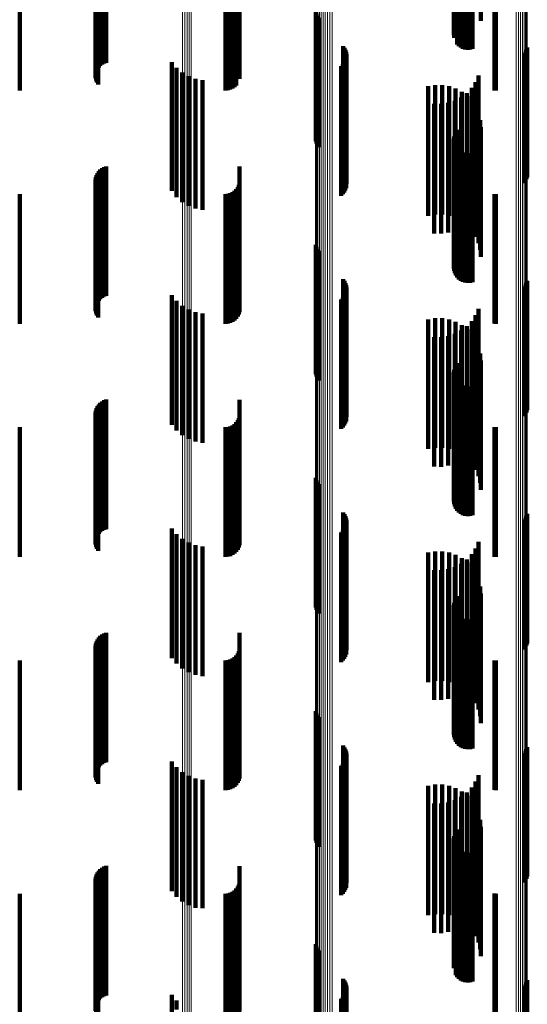
# Model space of a CAD drawing. Units: metres. Extents: x 0 to 11.3, y -0.7 to 0.7.
# Drawn here: x 0 to 0.1, y -0.6 to -0.5 of the extents above; entities that cross this region are included whole.
import ezdxf

# ---------------------------------------------------------------- set-up
doc = ezdxf.new("R2010")
doc.units = ezdxf.units.M
doc.linetypes.add('AUSGEZOGEN', pattern=[0])
doc.linetypes.add('VERDECKT2_S2', pattern=[0.009, 0.005, -0.004])
doc.layers.add('Standard', color=7, linetype='AUSGEZOGEN', lineweight=13)

msp = doc.modelspace()

# ---------------------------------------------------------------- linework, layer by layer
at = {"layer": 'Standard', "color": 253, "linetype": 'VERDECKT2_S2', "lineweight": 140, "transparency": 33554687}
for p, q in [((0.063397, -0.507716), (0.063397, -0.512606)), ((0.06237, -0.508075), (0.06237, -0.513075)), ((0.062396, -0.507984), (0.062396, -0.512984)), ((0.062438, -0.507899), (0.062438, -0.512899)), ((0.062494, -0.507822), (0.062494, -0.512822)), ((0.06236, -0.508169), (0.06236, -0.513169)), ((0.062366, -0.508263), (0.062366, -0.513263)), ((0.062388, -0.508355), (0.062388, -0.513203)), ((0.062427, -0.508442), (0.062427, -0.513126)), ((0.062479, -0.508521), (0.062479, -0.513056)), ((0.062544, -0.508589), (0.062544, -0.512995)), ((0.062621, -0.508645), (0.062621, -0.512945)), ((0.062706, -0.508687), (0.062706, -0.512908)), ((0.062796, -0.508714), (0.062796, -0.512884)), ((0.062891, -0.508724), (0.062891, -0.512875)), ((0.062985, -0.508719), (0.062985, -0.51288)), ((0.063077, -0.508696), (0.063077, -0.5129)), ((0.054086, -0.509491), (0.054086, -0.514233)), ((0.054054, -0.509942), (0.054054, -0.514816)), ((0.054078, -0.50985), (0.054078, -0.51485)), ((0.0456, -0.5103), (0.0456, -0.514486)), ((0.053542, -0.5103), (0.053542, -0.514486)), ((0.053637, -0.510292), (0.053637, -0.514494)), ((0.053728, -0.510267), (0.053728, -0.514516)), ((0.053814, -0.510227), (0.053814, -0.514553)), ((0.053892, -0.510173), (0.053892, -0.514603)), ((0.053959, -0.510106), (0.053959, -0.514665)), ((0.054014, -0.510028), (0.054014, -0.514736)), ((0.063922, -0.510297), (0.063922, -0.514489)), ((0.06398, -0.5103), (0.06398, -0.514486)), ((0.048531, -0.510712), (0.048531, -0.514822)), ((0.048549, -0.510635), (0.048549, -0.514907)), ((0.04858, -0.510561), (0.04858, -0.514989)), ((0.048623, -0.510493), (0.048623, -0.515065)), ((0.048527, -0.51079), (0.048527, -0.514734)), ((0.048538, -0.510868), (0.048538, -0.514648)), ((0.048562, -0.510944), (0.048562, -0.514564)), ((0.0486, -0.511015), (0.0486, -0.514485)), ((0.048649, -0.51108), (0.048649, -0.514413)), ((0.04871, -0.511137), (0.04871, -0.514349)), ((0.048779, -0.511184), (0.048779, -0.514297)), ((0.048857, -0.511221), (0.048857, -0.514256)), ((0.04894, -0.511246), (0.04894, -0.514228)), ((0.057023, -0.512253), (0.057023, -0.517253)), ((0.057049, -0.512339), (0.057049, -0.517339)), ((0.057089, -0.512419), (0.057089, -0.517419)), ((0.057142, -0.512492), (0.057142, -0.517492)), ((0.063397, -0.512606), (0.063397, -0.512606)), ((0.062544, -0.512995), (0.062544, -0.513589)), ((0.062621, -0.512945), (0.062621, -0.513645)), ((0.062706, -0.512908), (0.062706, -0.513687)), ((0.062796, -0.512884), (0.062796, -0.513714)), ((0.062891, -0.512875), (0.062891, -0.513724)), ((0.062985, -0.51288), (0.062985, -0.513719)), ((0.063077, -0.5129), (0.063077, -0.513696)), ((0.062388, -0.513203), (0.062388, -0.513203)), ((0.062427, -0.513126), (0.062427, -0.513126)), ((0.062479, -0.513056), (0.062479, -0.513521)), ((0.058079, -0.513582), (0.058079, -0.516554)), ((0.058131, -0.513652), (0.058131, -0.516492)), ((0.05817, -0.51373), (0.05817, -0.516423)), ((0.058197, -0.513813), (0.058197, -0.516349)), ((0.065124, -0.513802), (0.065124, -0.516358)), ((0.065164, -0.513725), (0.065164, -0.516428)), ((0.065191, -0.513641), (0.065191, -0.516502)), ((0.058166, -0.514155), (0.058166, -0.516046)), ((0.058194, -0.514072), (0.058194, -0.516119)), ((0.05821, -0.513899), (0.05821, -0.516272)), ((0.065072, -0.513873), (0.065072, -0.516296)), ((0.0456, -0.514486), (0.0456, -0.5153)), ((0.051478, -0.514204), (0.051478, -0.519176)), ((0.051658, -0.514422), (0.051658, -0.518975)), ((0.053542, -0.514486), (0.053542, -0.5153)), ((0.053637, -0.514494), (0.053637, -0.515292)), ((0.053728, -0.514516), (0.053728, -0.515267)), ((0.053814, -0.514553), (0.053814, -0.515227)), ((0.058008, -0.514361), (0.058008, -0.515863)), ((0.058072, -0.514301), (0.058072, -0.515916)), ((0.058124, -0.514231), (0.058124, -0.515977)), ((0.063922, -0.514489), (0.063922, -0.515297)), ((0.06398, -0.514486), (0.06398, -0.5153)), ((0.051872, -0.514605), (0.051872, -0.518807)), ((0.052115, -0.514749), (0.052115, -0.518674)), ((0.052379, -0.514849), (0.052379, -0.518583)), ((0.052656, -0.514902), (0.052656, -0.518534)), ((0.053892, -0.514603), (0.053892, -0.515173)), ((0.053959, -0.514665), (0.053959, -0.515106)), ((0.054014, -0.514736), (0.054014, -0.514736)), ((0.054054, -0.514816), (0.054054, -0.514816)), ((0.063306, -0.514726), (0.063306, -0.518696)), ((0.06137, -0.515132), (0.06137, -0.520132)), ((0.061635, -0.515089), (0.061635, -0.520089)), ((0.061904, -0.51509), (0.061904, -0.52009)), ((0.062169, -0.515135), (0.062169, -0.520135)), ((0.062424, -0.515223), (0.062424, -0.520223)), ((0.063045, -0.515202), (0.063045, -0.518258)), ((0.063195, -0.514975), (0.063195, -0.518467)), ((0.0624, -0.515693), (0.0624, -0.517805)), ((0.062641, -0.515566), (0.062641, -0.517922)), ((0.06266, -0.515351), (0.06266, -0.520306)), ((0.062858, -0.515401), (0.062858, -0.518074)), ((0.062872, -0.515517), (0.062872, -0.520155)), ((0.063054, -0.515715), (0.063054, -0.519975)), ((0.058008, -0.515863), (0.058008, -0.519361)), ((0.058072, -0.515916), (0.058072, -0.519301)), ((0.058124, -0.515977), (0.058124, -0.519231)), ((0.058166, -0.516046), (0.058166, -0.519155)), ((0.061599, -0.515814), (0.061599, -0.517695)), ((0.061871, -0.515819), (0.061871, -0.51769)), ((0.062141, -0.515778), (0.062141, -0.517727)), ((0.063201, -0.515941), (0.063201, -0.519769)), ((0.05817, -0.516423), (0.05817, -0.51873)), ((0.058194, -0.516119), (0.058194, -0.519072)), ((0.058197, -0.516349), (0.058197, -0.518813)), ((0.05821, -0.516272), (0.05821, -0.518899)), ((0.063308, -0.516187), (0.063308, -0.519545)), ((0.063374, -0.516448), (0.063374, -0.519308)), ((0.065072, -0.516296), (0.065072, -0.518873)), ((0.065124, -0.516358), (0.065124, -0.518802)), ((0.065164, -0.516428), (0.065164, -0.518725)), ((0.058079, -0.516554), (0.058079, -0.518582)), ((0.058131, -0.516492), (0.058131, -0.518652)), ((0.062494, -0.516822), (0.062494, -0.520607)), ((0.063397, -0.516716), (0.063397, -0.519064)), ((0.065191, -0.516502), (0.065191, -0.518641)), ((0.06236, -0.517169), (0.06236, -0.520295)), ((0.06237, -0.517075), (0.06237, -0.52038)), ((0.062396, -0.516984), (0.062396, -0.520461)), ((0.062438, -0.516899), (0.062438, -0.520538)), ((0.062366, -0.517263), (0.062366, -0.52021)), ((0.062388, -0.517355), (0.062388, -0.520127)), ((0.062427, -0.517442), (0.062427, -0.520049)), ((0.062479, -0.517521), (0.062479, -0.519979)), ((0.062544, -0.517589), (0.062544, -0.519917)), ((0.061599, -0.517695), (0.061599, -0.520814)), ((0.061871, -0.51769), (0.061871, -0.520819)), ((0.062141, -0.517727), (0.062141, -0.520778)), ((0.0624, -0.517805), (0.0624, -0.520693)), ((0.062621, -0.517645), (0.062621, -0.519866)), ((0.062641, -0.517922), (0.062641, -0.520566)), ((0.062706, -0.517687), (0.062706, -0.519829)), ((0.062796, -0.517714), (0.062796, -0.519805)), ((0.062891, -0.517724), (0.062891, -0.519795)), ((0.062985, -0.517719), (0.062985, -0.5198)), ((0.063077, -0.517696), (0.063077, -0.51982)), ((0.04871, -0.518349), (0.04871, -0.523349)), ((0.048779, -0.518297), (0.048779, -0.523297)), ((0.048857, -0.518256), (0.048857, -0.523256)), ((0.04894, -0.518228), (0.04894, -0.523228)), ((0.054086, -0.518233), (0.054086, -0.521078)), ((0.062858, -0.518074), (0.062858, -0.520401)), ((0.063045, -0.518258), (0.063045, -0.520202)), ((0.048527, -0.518734), (0.048527, -0.52329)), ((0.048538, -0.518648), (0.048538, -0.523369)), ((0.048562, -0.518564), (0.048562, -0.523447)), ((0.0486, -0.518485), (0.0486, -0.523485)), ((0.048649, -0.518413), (0.048649, -0.523413)), ((0.052115, -0.518674), (0.052115, -0.519749)), ((0.052379, -0.518583), (0.052379, -0.519849)), ((0.052656, -0.518534), (0.052656, -0.519902)), ((0.063195, -0.518467), (0.063195, -0.519975)), ((0.063306, -0.518696), (0.063306, -0.519726)), ((0.048531, -0.518822), (0.048531, -0.523209)), ((0.048549, -0.518907), (0.048549, -0.52313)), ((0.04858, -0.518989), (0.04858, -0.523055)), ((0.048623, -0.519065), (0.048623, -0.522985)), ((0.051658, -0.518975), (0.051658, -0.519422)), ((0.051872, -0.518807), (0.051872, -0.519605)), ((0.053959, -0.519106), (0.053959, -0.520266)), ((0.054014, -0.519028), (0.054014, -0.520339)), ((0.054054, -0.518942), (0.054054, -0.520418)), ((0.054078, -0.51885), (0.054078, -0.520504)), ((0.063397, -0.519064), (0.063397, -0.521716)), ((0.0456, -0.5193), (0.0456, -0.520086)), ((0.051478, -0.519176), (0.051478, -0.519176)), ((0.053542, -0.5193), (0.053542, -0.520086)), ((0.053637, -0.519292), (0.053637, -0.520093)), ((0.053728, -0.519267), (0.053728, -0.520116)), ((0.053814, -0.519227), (0.053814, -0.520153)), ((0.053892, -0.519173), (0.053892, -0.520204)), ((0.063374, -0.519308), (0.063374, -0.521448)), ((0.063922, -0.519297), (0.063922, -0.520088)), ((0.06398, -0.5193), (0.06398, -0.520086)), ((0.062621, -0.519866), (0.062621, -0.522645)), ((0.062706, -0.519829), (0.062706, -0.522687)), ((0.062796, -0.519805), (0.062796, -0.522714)), ((0.062891, -0.519795), (0.062891, -0.522724)), ((0.062985, -0.5198), (0.062985, -0.522719)), ((0.063077, -0.51982), (0.063077, -0.522696)), ((0.063201, -0.519769), (0.063201, -0.520941)), ((0.063308, -0.519545), (0.063308, -0.521187)), ((0.0456, -0.520086), (0.0456, -0.5243)), ((0.053542, -0.520086), (0.053542, -0.5243)), ((0.053637, -0.520093), (0.053637, -0.524292)), ((0.053728, -0.520116), (0.053728, -0.524267)), ((0.053814, -0.520153), (0.053814, -0.524227)), ((0.053892, -0.520204), (0.053892, -0.524173)), ((0.053959, -0.520266), (0.053959, -0.524106)), ((0.062366, -0.52021), (0.062366, -0.522263)), ((0.062388, -0.520127), (0.062388, -0.522355)), ((0.062427, -0.520049), (0.062427, -0.522442)), ((0.062479, -0.519979), (0.062479, -0.522521)), ((0.062544, -0.519917), (0.062544, -0.522589)), ((0.062872, -0.520155), (0.062872, -0.520517)), ((0.063054, -0.519975), (0.063054, -0.520715)), ((0.063922, -0.520088), (0.063922, -0.524297)), ((0.06398, -0.520086), (0.06398, -0.5243)), ((0.054014, -0.520339), (0.054014, -0.524028)), ((0.054054, -0.520418), (0.054054, -0.523942)), ((0.054078, -0.520504), (0.054078, -0.52385)), ((0.06236, -0.520295), (0.06236, -0.522169)), ((0.06237, -0.52038), (0.06237, -0.522075)), ((0.062396, -0.520461), (0.062396, -0.521984)), ((0.062438, -0.520538), (0.062438, -0.521899)), ((0.062494, -0.520607), (0.062494, -0.521822)), ((0.06266, -0.520306), (0.06266, -0.520306)), ((0.054086, -0.521078), (0.054086, -0.523233)), ((0.057023, -0.521253), (0.057023, -0.524717)), ((0.057049, -0.521339), (0.057049, -0.52464)), ((0.057089, -0.521419), (0.057089, -0.524568)), ((0.057142, -0.521492), (0.057142, -0.524502)), ((0.058079, -0.522582), (0.058079, -0.523522)), ((0.058131, -0.522652), (0.058131, -0.523458)), ((0.05817, -0.52273), (0.05817, -0.523388)), ((0.058197, -0.522813), (0.058197, -0.523314)), ((0.05821, -0.522899), (0.05821, -0.523236)), ((0.065072, -0.522873), (0.065072, -0.52326)), ((0.065124, -0.522802), (0.065124, -0.523323)), ((0.065164, -0.522725), (0.065164, -0.523393)), ((0.065191, -0.522641), (0.065191, -0.523468)), ((0.048527, -0.52329), (0.048527, -0.523734)), ((0.048531, -0.523209), (0.048531, -0.523822)), ((0.048549, -0.52313), (0.048549, -0.523907)), ((0.04858, -0.523055), (0.04858, -0.523989)), ((0.048623, -0.522985), (0.048623, -0.524065)), ((0.051478, -0.523204), (0.051478, -0.524823)), ((0.058072, -0.523301), (0.058072, -0.528301)), ((0.058124, -0.523231), (0.058124, -0.528231)), ((0.058166, -0.523155), (0.058166, -0.528155)), ((0.058194, -0.523072), (0.058194, -0.523081)), ((0.058194, -0.523081), (0.058194, -0.528072)), ((0.058197, -0.523314), (0.058197, -0.527813)), ((0.05821, -0.523236), (0.05821, -0.527899)), ((0.065072, -0.52326), (0.065072, -0.527873)), ((0.048538, -0.523369), (0.048538, -0.523369)), ((0.048562, -0.523447), (0.048562, -0.523447)), ((0.051658, -0.523422), (0.051658, -0.524621)), ((0.051872, -0.523605), (0.051872, -0.524451)), ((0.058008, -0.523361), (0.058008, -0.528361)), ((0.058079, -0.523522), (0.058079, -0.527582)), ((0.058131, -0.523458), (0.058131, -0.527652)), ((0.05817, -0.523388), (0.05817, -0.52773)), ((0.065124, -0.523323), (0.065124, -0.527802)), ((0.065164, -0.523393), (0.065164, -0.527725)), ((0.065191, -0.523468), (0.065191, -0.527641)), ((0.052115, -0.523749), (0.052115, -0.524317)), ((0.052379, -0.523849), (0.052379, -0.524224)), ((0.052656, -0.523902), (0.052656, -0.524175)), ((0.063195, -0.523975), (0.063195, -0.524107)), ((0.063306, -0.523726), (0.063306, -0.524339)), ((0.051872, -0.524451), (0.051872, -0.528605)), ((0.052115, -0.524317), (0.052115, -0.528749)), ((0.052379, -0.524224), (0.052379, -0.528849)), ((0.052656, -0.524175), (0.052656, -0.528902)), ((0.06137, -0.524132), (0.06137, -0.526605)), ((0.061635, -0.524089), (0.061635, -0.526645)), ((0.061904, -0.52409), (0.061904, -0.526644)), ((0.062169, -0.524135), (0.062169, -0.526603)), ((0.062424, -0.524223), (0.062424, -0.526521)), ((0.06266, -0.524351), (0.06266, -0.526403)), ((0.062858, -0.524401), (0.062858, -0.528977)), ((0.063045, -0.524202), (0.063045, -0.529164)), ((0.063195, -0.524107), (0.063195, -0.528975)), ((0.063306, -0.524339), (0.063306, -0.528726)), ((0.051478, -0.524823), (0.051478, -0.528204)), ((0.051658, -0.524621), (0.051658, -0.528422)), ((0.057023, -0.524717), (0.057023, -0.526253)), ((0.057049, -0.52464), (0.057049, -0.526339)), ((0.057089, -0.524568), (0.057089, -0.526419)), ((0.057142, -0.524502), (0.057142, -0.526492)), ((0.061599, -0.524814), (0.061599, -0.52859)), ((0.061871, -0.524819), (0.061871, -0.528585)), ((0.062141, -0.524778), (0.062141, -0.528623)), ((0.0624, -0.524693), (0.0624, -0.528703)), ((0.062641, -0.524566), (0.062641, -0.528822)), ((0.062872, -0.524517), (0.062872, -0.526251)), ((0.063054, -0.524715), (0.063054, -0.526068)), ((0.063201, -0.524941), (0.063201, -0.525861)), ((0.063308, -0.525187), (0.063308, -0.525634)), ((0.063374, -0.525448), (0.063374, -0.530448)), ((0.062438, -0.525899), (0.062438, -0.52709)), ((0.062494, -0.525822), (0.062494, -0.527159)), ((0.063201, -0.525861), (0.063201, -0.529941)), ((0.063308, -0.525634), (0.063308, -0.530187)), ((0.063397, -0.525716), (0.063397, -0.530716)), ((0.06236, -0.526169), (0.06236, -0.526844)), ((0.062366, -0.526263), (0.062366, -0.526758)), ((0.06237, -0.526075), (0.06237, -0.52693)), ((0.062388, -0.526355), (0.062388, -0.526674)), ((0.062396, -0.525984), (0.062396, -0.527012)), ((0.062872, -0.526251), (0.062872, -0.529517)), ((0.063054, -0.526068), (0.063054, -0.529715)), ((0.06137, -0.526605), (0.06137, -0.529132)), ((0.061635, -0.526645), (0.061635, -0.529089)), ((0.061904, -0.526644), (0.061904, -0.52909)), ((0.062169, -0.526603), (0.062169, -0.529135)), ((0.062388, -0.526674), (0.062388, -0.531355)), ((0.062424, -0.526521), (0.062424, -0.529223)), ((0.062427, -0.526442), (0.062427, -0.526595)), ((0.062427, -0.526595), (0.062427, -0.531442)), ((0.062479, -0.526521), (0.062479, -0.526524)), ((0.062479, -0.526524), (0.062479, -0.531521)), ((0.062544, -0.526589), (0.062544, -0.531589)), ((0.062621, -0.526645), (0.062621, -0.531645)), ((0.06266, -0.526403), (0.06266, -0.529351)), ((0.062706, -0.526687), (0.062706, -0.531687)), ((0.062796, -0.526714), (0.062796, -0.531714)), ((0.062891, -0.526724), (0.062891, -0.531724)), ((0.062985, -0.526719), (0.062985, -0.531719)), ((0.063077, -0.526696), (0.063077, -0.531696)), ((0.06236, -0.526844), (0.06236, -0.531169)), ((0.062366, -0.526758), (0.062366, -0.531263)), ((0.06237, -0.52693), (0.06237, -0.531075)), ((0.062396, -0.527012), (0.062396, -0.530984)), ((0.062438, -0.52709), (0.062438, -0.530899)), ((0.0486, -0.527485), (0.0486, -0.529212)), ((0.048649, -0.527413), (0.048649, -0.529279)), ((0.04871, -0.527349), (0.04871, -0.529337)), ((0.048779, -0.527297), (0.048779, -0.529386)), ((0.048857, -0.527256), (0.048857, -0.529424)), ((0.04894, -0.527228), (0.04894, -0.52945)), ((0.054086, -0.527233), (0.054086, -0.531194)), ((0.062494, -0.527159), (0.062494, -0.530822)), ((0.048527, -0.527734), (0.048527, -0.528979)), ((0.048531, -0.527822), (0.048531, -0.528898)), ((0.048538, -0.527648), (0.048538, -0.52906)), ((0.048562, -0.527564), (0.048562, -0.529138)), ((0.054078, -0.52785), (0.054078, -0.530609)), ((0.048549, -0.527907), (0.048549, -0.528819)), ((0.04858, -0.527989), (0.04858, -0.528742)), ((0.048623, -0.528065), (0.048623, -0.528672)), ((0.053814, -0.528227), (0.053814, -0.530252)), ((0.053892, -0.528173), (0.053892, -0.530304)), ((0.053959, -0.528106), (0.053959, -0.530367)), ((0.054014, -0.528028), (0.054014, -0.530441)), ((0.054054, -0.527942), (0.054054, -0.530522)), ((0.0456, -0.5283), (0.0456, -0.530183)), ((0.053542, -0.5283), (0.053542, -0.530183)), ((0.053637, -0.528292), (0.053637, -0.530191)), ((0.053728, -0.528267), (0.053728, -0.530214)), ((0.061599, -0.52859), (0.061599, -0.529814)), ((0.061871, -0.528585), (0.061871, -0.529819)), ((0.062141, -0.528623), (0.062141, -0.529778)), ((0.063922, -0.528297), (0.063922, -0.530186)), ((0.06398, -0.5283), (0.06398, -0.530183)), ((0.048527, -0.528979), (0.048527, -0.532734)), ((0.048531, -0.528898), (0.048531, -0.532822)), ((0.048549, -0.528819), (0.048549, -0.532907)), ((0.04858, -0.528742), (0.04858, -0.532989)), ((0.048623, -0.528672), (0.048623, -0.533065)), ((0.0624, -0.528703), (0.0624, -0.529693)), ((0.062641, -0.528822), (0.062641, -0.529566)), ((0.062858, -0.528977), (0.062858, -0.529401)), ((0.048538, -0.52906), (0.048538, -0.532648)), ((0.048562, -0.529138), (0.048562, -0.532564)), ((0.0486, -0.529212), (0.0486, -0.532485)), ((0.048649, -0.529279), (0.048649, -0.532413)), ((0.04871, -0.529337), (0.04871, -0.532349)), ((0.048779, -0.529386), (0.048779, -0.532297)), ((0.063045, -0.529164), (0.063045, -0.529164)), ((0.048857, -0.529424), (0.048857, -0.532256)), ((0.04894, -0.52945), (0.04894, -0.532228)), ((0.0456, -0.530183), (0.0456, -0.5333)), ((0.053542, -0.530183), (0.053542, -0.5333)), ((0.053637, -0.530191), (0.053637, -0.533292)), ((0.053728, -0.530214), (0.053728, -0.533267)), ((0.053814, -0.530252), (0.053814, -0.533227)), ((0.053892, -0.530304), (0.053892, -0.533173)), ((0.053959, -0.530367), (0.053959, -0.533106)), ((0.054014, -0.530441), (0.054014, -0.533028)), ((0.054054, -0.530522), (0.054054, -0.532942)), ((0.057023, -0.530253), (0.057023, -0.531318)), ((0.057049, -0.530339), (0.057049, -0.53124)), ((0.057089, -0.530419), (0.057089, -0.531167)), ((0.057142, -0.530492), (0.057142, -0.531101)), ((0.063922, -0.530186), (0.063922, -0.533297)), ((0.06398, -0.530183), (0.06398, -0.5333)), ((0.054078, -0.530609), (0.054078, -0.53285)), ((0.054086, -0.531194), (0.054086, -0.532233)), ((0.057049, -0.53124), (0.057049, -0.535339)), ((0.057089, -0.531167), (0.057089, -0.535419)), ((0.057142, -0.531101), (0.057142, -0.535492)), ((0.057023, -0.531318), (0.057023, -0.535253)), ((0.058079, -0.531582), (0.058079, -0.536315)), ((0.058131, -0.531652), (0.058131, -0.53625)), ((0.065191, -0.531641), (0.065191, -0.53626)), ((0.05817, -0.53173), (0.05817, -0.536178)), ((0.058197, -0.531813), (0.058197, -0.536102)), ((0.05821, -0.531899), (0.05821, -0.536023)), ((0.065072, -0.531873), (0.065072, -0.536047)), ((0.065124, -0.531802), (0.065124, -0.536112)), ((0.065164, -0.531725), (0.065164, -0.536183)), ((0.051478, -0.532204), (0.051478, -0.535008)), ((0.051658, -0.532422), (0.051658, -0.534802)), ((0.058008, -0.532361), (0.058008, -0.535598)), ((0.058072, -0.532301), (0.058072, -0.535653)), ((0.058124, -0.532231), (0.058124, -0.535717)), ((0.058166, -0.532155), (0.058166, -0.535788)), ((0.058194, -0.532072), (0.058194, -0.535863)), ((0.051872, -0.532605), (0.051872, -0.534628)), ((0.052115, -0.532749), (0.052115, -0.534492)), ((0.063306, -0.532726), (0.063306, -0.534514)), ((0.052379, -0.532849), (0.052379, -0.534398)), ((0.052656, -0.532902), (0.052656, -0.534348)), ((0.06137, -0.533132), (0.06137, -0.537677)), ((0.061635, -0.533089), (0.061635, -0.537718)), ((0.061904, -0.53309), (0.061904, -0.537717)), ((0.062169, -0.533135), (0.062169, -0.537675)), ((0.063195, -0.532975), (0.063195, -0.534278)), ((0.062424, -0.533223), (0.062424, -0.537592)), ((0.062641, -0.533566), (0.062641, -0.533718)), ((0.06266, -0.533351), (0.06266, -0.537471)), ((0.062858, -0.533401), (0.062858, -0.533875)), ((0.062872, -0.533517), (0.062872, -0.537316)), ((0.063045, -0.533202), (0.063045, -0.534063)), ((0.061599, -0.533814), (0.061599, -0.538011)), ((0.061871, -0.533819), (0.061871, -0.538006)), ((0.062141, -0.533778), (0.062141, -0.538045)), ((0.0624, -0.533693), (0.0624, -0.538126)), ((0.062641, -0.533718), (0.062641, -0.538247)), ((0.062858, -0.533875), (0.062858, -0.538401)), ((0.063054, -0.533715), (0.063054, -0.53713)), ((0.063201, -0.533941), (0.063201, -0.536918)), ((0.063045, -0.534063), (0.063045, -0.538202)), ((0.063195, -0.534278), (0.063195, -0.537975)), ((0.063308, -0.534187), (0.063308, -0.536687)), ((0.051872, -0.534628), (0.051872, -0.537605)), ((0.052115, -0.534492), (0.052115, -0.537749)), ((0.052379, -0.534398), (0.052379, -0.537849)), ((0.052656, -0.534348), (0.052656, -0.537902)), ((0.063306, -0.534514), (0.063306, -0.537726)), ((0.063374, -0.534448), (0.063374, -0.536442)), ((0.063397, -0.534716), (0.063397, -0.53619)), ((0.051478, -0.535008), (0.051478, -0.537204)), ((0.051658, -0.534802), (0.051658, -0.537422)), ((0.06237, -0.535075), (0.06237, -0.538891)), ((0.062396, -0.534984), (0.062396, -0.538975)), ((0.062438, -0.534899), (0.062438, -0.539054)), ((0.062494, -0.534822), (0.062494, -0.539125)), ((0.06236, -0.535169), (0.06236, -0.538803)), ((0.062366, -0.535263), (0.062366, -0.538715)), ((0.062388, -0.535355), (0.062388, -0.53863)), ((0.062427, -0.535442), (0.062427, -0.538549)), ((0.058008, -0.535598), (0.058008, -0.537361)), ((0.058072, -0.535653), (0.058072, -0.537301)), ((0.058124, -0.535717), (0.058124, -0.537231)), ((0.058166, -0.535788), (0.058166, -0.537155)), ((0.062479, -0.535521), (0.062479, -0.538476)), ((0.062544, -0.535589), (0.062544, -0.538413)), ((0.062621, -0.535645), (0.062621, -0.53836)), ((0.062706, -0.535687), (0.062706, -0.538321)), ((0.062796, -0.535714), (0.062796, -0.538296)), ((0.062891, -0.535724), (0.062891, -0.538287)), ((0.062985, -0.535719), (0.062985, -0.538292)), ((0.063077, -0.535696), (0.063077, -0.538313)), ((0.04894, -0.536228), (0.04894, -0.53972)), ((0.054086, -0.536233), (0.054086, -0.539847)), ((0.05817, -0.536178), (0.05817, -0.53673)), ((0.058194, -0.535863), (0.058194, -0.537072)), ((0.058197, -0.536102), (0.058197, -0.536813)), ((0.05821, -0.536023), (0.05821, -0.536899)), ((0.063397, -0.53619), (0.063397, -0.539716)), ((0.065072, -0.536047), (0.065072, -0.536873)), ((0.065124, -0.536112), (0.065124, -0.536802)), ((0.065164, -0.536183), (0.065164, -0.536725)), ((0.048562, -0.536564), (0.048562, -0.539402)), ((0.0486, -0.536485), (0.0486, -0.539477)), ((0.048649, -0.536413), (0.048649, -0.539545)), ((0.04871, -0.536349), (0.04871, -0.539605)), ((0.048779, -0.536297), (0.048779, -0.539655)), ((0.048857, -0.536256), (0.048857, -0.539693)), ((0.058079, -0.536315), (0.058079, -0.536315)), ((0.058131, -0.53625), (0.058131, -0.536652)), ((0.063374, -0.536442), (0.063374, -0.539448)), ((0.065191, -0.53626), (0.065191, -0.536641)), ((0.048527, -0.536734), (0.048527, -0.53924)), ((0.048531, -0.536822), (0.048531, -0.539157)), ((0.048538, -0.536648), (0.048538, -0.539322)), ((0.048549, -0.536907), (0.048549, -0.539076)), ((0.04858, -0.536989), (0.04858, -0.538999)), ((0.054054, -0.536942), (0.054054, -0.539165)), ((0.054078, -0.53685), (0.054078, -0.539253)), ((0.063201, -0.536918), (0.063201, -0.538941)), ((0.063308, -0.536687), (0.063308, -0.539187)), ((0.0456, -0.5373), (0.0456, -0.538821)), ((0.048623, -0.537065), (0.048623, -0.538927)), ((0.053542, -0.5373), (0.053542, -0.538821)), ((0.053637, -0.537292), (0.053637, -0.538829)), ((0.053728, -0.537267), (0.053728, -0.538853)), ((0.053814, -0.537227), (0.053814, -0.538891)), ((0.053892, -0.537173), (0.053892, -0.538944)), ((0.053959, -0.537106), (0.053959, -0.539008)), ((0.054014, -0.537028), (0.054014, -0.539083)), ((0.062872, -0.537316), (0.062872, -0.538517)), ((0.063054, -0.53713), (0.063054, -0.538715)), ((0.063922, -0.537297), (0.063922, -0.538824)), ((0.06398, -0.5373), (0.06398, -0.538821)), ((0.06137, -0.537677), (0.06137, -0.538132)), ((0.061635, -0.537718), (0.061635, -0.538089)), ((0.061904, -0.537717), (0.061904, -0.53809)), ((0.062169, -0.537675), (0.062169, -0.538135)), ((0.062424, -0.537592), (0.062424, -0.538223)), ((0.06266, -0.537471), (0.06266, -0.538351)), ((0.061599, -0.538011), (0.061599, -0.538814)), ((0.061871, -0.538006), (0.061871, -0.538819)), ((0.062141, -0.538045), (0.062141, -0.538778)), ((0.0624, -0.538126), (0.0624, -0.538693)), ((0.062479, -0.538476), (0.062479, -0.540521)), ((0.062544, -0.538413), (0.062544, -0.540589)), ((0.062621, -0.53836), (0.062621, -0.540645)), ((0.062641, -0.538247), (0.062641, -0.538566)), ((0.062706, -0.538321), (0.062706, -0.540687)), ((0.062796, -0.538296), (0.062796, -0.540714)), ((0.062891, -0.538287), (0.062891, -0.540724)), ((0.062985, -0.538292), (0.062985, -0.540719)), ((0.063077, -0.538313), (0.063077, -0.540696)), ((0.0456, -0.538821), (0.0456, -0.5423)), ((0.053542, -0.538821), (0.053542, -0.5423)), ((0.053637, -0.538829), (0.053637, -0.542292)), ((0.053728, -0.538853), (0.053728, -0.542267)), ((0.053814, -0.538891), (0.053814, -0.542227)), ((0.06236, -0.538803), (0.06236, -0.540169)), ((0.062366, -0.538715), (0.062366, -0.540263)), ((0.06237, -0.538891), (0.06237, -0.540075)), ((0.062388, -0.53863), (0.062388, -0.540355)), ((0.062427, -0.538549), (0.062427, -0.540442)), ((0.063922, -0.538824), (0.063922, -0.542297)), ((0.06398, -0.538821), (0.06398, -0.5423)), ((0.048527, -0.53924), (0.048527, -0.541734)), ((0.048531, -0.539157), (0.048531, -0.541822)), ((0.048549, -0.539076), (0.048549, -0.541907)), ((0.04858, -0.538999), (0.04858, -0.541989)), ((0.048623, -0.538927), (0.048623, -0.542065)), ((0.053892, -0.538944), (0.053892, -0.542173)), ((0.053959, -0.539008), (0.053959, -0.542106)), ((0.054014, -0.539083), (0.054014, -0.542028)), ((0.054054, -0.539165), (0.054054, -0.541942)), ((0.054078, -0.539253), (0.054078, -0.54185)), ((0.057023, -0.539253), (0.057023, -0.543374)), ((0.062396, -0.538975), (0.062396, -0.539984)), ((0.062438, -0.539054), (0.062438, -0.539899)), ((0.062494, -0.539125), (0.062494, -0.539822)), ((0.048538, -0.539322), (0.048538, -0.541648)), ((0.048562, -0.539402), (0.048562, -0.541564)), ((0.0486, -0.539477), (0.0486, -0.541485)), ((0.048649, -0.539545), (0.048649, -0.541413)), ((0.04871, -0.539605), (0.04871, -0.541349)), ((0.048779, -0.539655), (0.048779, -0.541297)), ((0.057049, -0.539339), (0.057049, -0.543294)), ((0.057089, -0.539419), (0.057089, -0.543219)), ((0.057142, -0.539492), (0.057142, -0.543152)), ((0.048857, -0.539693), (0.048857, -0.541256)), ((0.04894, -0.53972), (0.04894, -0.541228)), ((0.054086, -0.539847), (0.054086, -0.541233)), ((0.058079, -0.540582), (0.058079, -0.542138)), ((0.058131, -0.540652), (0.058131, -0.542073)), ((0.05817, -0.54073), (0.05817, -0.542001)), ((0.065164, -0.540725), (0.065164, -0.542006)), ((0.065191, -0.540641), (0.065191, -0.542083)), ((0.058166, -0.541155), (0.058166, -0.541606)), ((0.058194, -0.541072), (0.058194, -0.541682)), ((0.058197, -0.540813), (0.058197, -0.541923)), ((0.05821, -0.540899), (0.05821, -0.541843)), ((0.065072, -0.540873), (0.065072, -0.541868)), ((0.065124, -0.540802), (0.065124, -0.541933)), ((0.051478, -0.541204), (0.051478, -0.54372)), ((0.051658, -0.541422), (0.051658, -0.543511)), ((0.058008, -0.541361), (0.058008, -0.541414)), ((0.058008, -0.541414), (0.058008, -0.546361)), ((0.058072, -0.541301), (0.058072, -0.54147)), ((0.058072, -0.54147), (0.058072, -0.546301)), ((0.058124, -0.541231), (0.058124, -0.541534)), ((0.058124, -0.541534), (0.058124, -0.546231)), ((0.051872, -0.541605), (0.051872, -0.543335)), ((0.052115, -0.541749), (0.052115, -0.543196)), ((0.052379, -0.541849), (0.052379, -0.5431)), ((0.052656, -0.541902), (0.052656, -0.54305)), ((0.058166, -0.541606), (0.058166, -0.546155)), ((0.058194, -0.541682), (0.058194, -0.546072)), ((0.058197, -0.541923), (0.058197, -0.545813)), ((0.05821, -0.541843), (0.05821, -0.545899)), ((0.063306, -0.541726), (0.063306, -0.543219)), ((0.065072, -0.541868), (0.065072, -0.545873)), ((0.065124, -0.541933), (0.065124, -0.545802)), ((0.058079, -0.542138), (0.058079, -0.545582)), ((0.058131, -0.542073), (0.058131, -0.545652)), ((0.05817, -0.542001), (0.05817, -0.54573)), ((0.06137, -0.542132), (0.06137, -0.542651)), ((0.061635, -0.542089), (0.061635, -0.542692)), ((0.061904, -0.54209), (0.061904, -0.542691)), ((0.062169, -0.542135), (0.062169, -0.542648)), ((0.062424, -0.542223), (0.062424, -0.542565)), ((0.063045, -0.542202), (0.063045, -0.542761)), ((0.063195, -0.541975), (0.063195, -0.542979)), ((0.065164, -0.542006), (0.065164, -0.545725)), ((0.065191, -0.542083), (0.065191, -0.545641)), ((0.06137, -0.542651), (0.06137, -0.547132)), ((0.061635, -0.542692), (0.061635, -0.547089)), ((0.061904, -0.542691), (0.061904, -0.54709)), ((0.062169, -0.542648), (0.062169, -0.547135)), ((0.0624, -0.542693), (0.0624, -0.546089)), ((0.062424, -0.542565), (0.062424, -0.547165)), ((0.062641, -0.542566), (0.062641, -0.546212)), ((0.06266, -0.542351), (0.06266, -0.542443)), ((0.06266, -0.542443), (0.06266, -0.547042)), ((0.062858, -0.542401), (0.062858, -0.54257)), ((0.062858, -0.54257), (0.062858, -0.546372)), ((0.062872, -0.542517), (0.062872, -0.546884)), ((0.052656, -0.54305), (0.052656, -0.546855)), ((0.061599, -0.542814), (0.061599, -0.545972)), ((0.061871, -0.542819), (0.061871, -0.545968)), ((0.062141, -0.542778), (0.062141, -0.546007)), ((0.063045, -0.542761), (0.063045, -0.546564)), ((0.063054, -0.542715), (0.063054, -0.546695)), ((0.063195, -0.542979), (0.063195, -0.546784)), ((0.063201, -0.542941), (0.063201, -0.54648)), ((0.051872, -0.543335), (0.051872, -0.546605)), ((0.052115, -0.543196), (0.052115, -0.546749)), ((0.052379, -0.5431), (0.052379, -0.546849)), ((0.057023, -0.543374), (0.057023, -0.544253)), ((0.057049, -0.543294), (0.057049, -0.544339)), ((0.057089, -0.543219), (0.057089, -0.544419)), ((0.057142, -0.543152), (0.057142, -0.544492)), ((0.063306, -0.543219), (0.063306, -0.546726)), ((0.063308, -0.543187), (0.063308, -0.546244)), ((0.063374, -0.543448), (0.063374, -0.545996)), ((0.051478, -0.54372), (0.051478, -0.546204)), ((0.051658, -0.543511), (0.051658, -0.546422)), ((0.062494, -0.543822), (0.062494, -0.544538)), ((0.063397, -0.543716), (0.063397, -0.54574)), ((0.06236, -0.544169), (0.06236, -0.544213)), ((0.06236, -0.544213), (0.06236, -0.549169)), ((0.06237, -0.544075), (0.06237, -0.544301)), ((0.062396, -0.543984), (0.062396, -0.544387)), ((0.062438, -0.543899), (0.062438, -0.544466)), ((0.062366, -0.544263), (0.062366, -0.549154)), ((0.06237, -0.544301), (0.06237, -0.549075)), ((0.062388, -0.544355), (0.062388, -0.549067)), ((0.062396, -0.544387), (0.062396, -0.548984)), ((0.062427, -0.544442), (0.062427, -0.548985)), ((0.062438, -0.544466), (0.062438, -0.548899)), ((0.062479, -0.544521), (0.062479, -0.548911)), ((0.062494, -0.544538), (0.062494, -0.548822)), ((0.062544, -0.544589), (0.062544, -0.548846)), ((0.062621, -0.544645), (0.062621, -0.548793)), ((0.062706, -0.544687), (0.062706, -0.548753)), ((0.062796, -0.544714), (0.062796, -0.548728)), ((0.062891, -0.544724), (0.062891, -0.548718)), ((0.062985, -0.544719), (0.062985, -0.548723)), ((0.063077, -0.544696), (0.063077, -0.548744)), ((0.04871, -0.545349), (0.04871, -0.548388)), ((0.048779, -0.545297), (0.048779, -0.548438)), ((0.048857, -0.545256), (0.048857, -0.548477)), ((0.04894, -0.545228), (0.04894, -0.548504)), ((0.054086, -0.545233), (0.054086, -0.547058)), ((0.048527, -0.545734), (0.048527, -0.548017)), ((0.048538, -0.545648), (0.048538, -0.548101)), ((0.048562, -0.545564), (0.048562, -0.548182)), ((0.0486, -0.545485), (0.0486, -0.548258)), ((0.048649, -0.545413), (0.048649, -0.548327)), ((0.048531, -0.545822), (0.048531, -0.547933)), ((0.048549, -0.545907), (0.048549, -0.547851)), ((0.04858, -0.545989), (0.04858, -0.547773)), ((0.048623, -0.546065), (0.048623, -0.5477)), ((0.053959, -0.546106), (0.053959, -0.546208)), ((0.054014, -0.546028), (0.054014, -0.546284)), ((0.054054, -0.545942), (0.054054, -0.546367)), ((0.054078, -0.54585), (0.054078, -0.546457)), ((0.061599, -0.545972), (0.061599, -0.547814)), ((0.061871, -0.545968), (0.061871, -0.547819)), ((0.062141, -0.546007), (0.062141, -0.547778)), ((0.0624, -0.546089), (0.0624, -0.547693)), ((0.063374, -0.545996), (0.063374, -0.548448)), ((0.063397, -0.54574), (0.063397, -0.548716)), ((0.0456, -0.5463), (0.0456, -0.549086)), ((0.053542, -0.5463), (0.053542, -0.549086)), ((0.053637, -0.546292), (0.053637, -0.549094)), ((0.053728, -0.546267), (0.053728, -0.549118)), ((0.053814, -0.546227), (0.053814, -0.549158)), ((0.053892, -0.546173), (0.053892, -0.549211)), ((0.053959, -0.546208), (0.053959, -0.549276)), ((0.054014, -0.546284), (0.054014, -0.549352)), ((0.054054, -0.546367), (0.054054, -0.549437)), ((0.054078, -0.546457), (0.054078, -0.549526)), ((0.062641, -0.546212), (0.062641, -0.547566)), ((0.062858, -0.546372), (0.062858, -0.547401)), ((0.063201, -0.54648), (0.063201, -0.547941)), ((0.063308, -0.546244), (0.063308, -0.548187)), ((0.063922, -0.546297), (0.063922, -0.549089)), ((0.06398, -0.5463), (0.06398, -0.549086)), ((0.052656, -0.546855), (0.052656, -0.546855)), ((0.063045, -0.546564), (0.063045, -0.547202)), ((0.063054, -0.546695), (0.063054, -0.547715)), ((0.063195, -0.546784), (0.063195, -0.546784)), ((0.054086, -0.547058), (0.054086, -0.550131)), ((0.062424, -0.547165), (0.062424, -0.547165)), ((0.06266, -0.547042), (0.06266, -0.547042)), ((0.062872, -0.546884), (0.062872, -0.547517)), ((0.048527, -0.548017), (0.048527, -0.550734)), ((0.048531, -0.547933), (0.048531, -0.550822)), ((0.048549, -0.547851), (0.048549, -0.550907)), ((0.04858, -0.547773), (0.04858, -0.550989)), ((0.048623, -0.5477), (0.048623, -0.551065)), ((0.048538, -0.548101), (0.048538, -0.550648)), ((0.048562, -0.548182), (0.048562, -0.550564)), ((0.0486, -0.548258), (0.0486, -0.550485)), ((0.048649, -0.548327), (0.048649, -0.550413)), ((0.04871, -0.548388), (0.04871, -0.550349)), ((0.057023, -0.548253), (0.057023, -0.548827)), ((0.057049, -0.548339), (0.057049, -0.548746)), ((0.048779, -0.548438), (0.048779, -0.550297)), ((0.048857, -0.548477), (0.048857, -0.550256)), ((0.04894, -0.548504), (0.04894, -0.550228)), ((0.057049, -0.548746), (0.057049, -0.553339)), ((0.057089, -0.548419), (0.057089, -0.548671)), ((0.057089, -0.548671), (0.057089, -0.553419)), ((0.057142, -0.548492), (0.057142, -0.548603)), ((0.057142, -0.548603), (0.057142, -0.553492)), ((0.062706, -0.548753), (0.062706, -0.549687)), ((0.062796, -0.548728), (0.062796, -0.549714)), ((0.062891, -0.548718), (0.062891, -0.549724)), ((0.062985, -0.548723), (0.062985, -0.549719)), ((0.063077, -0.548744), (0.063077, -0.549696)), ((0.0456, -0.549086), (0.0456, -0.5513)), ((0.053542, -0.549086), (0.053542, -0.5513)), ((0.053637, -0.549094), (0.053637, -0.551292)), ((0.053728, -0.549118), (0.053728, -0.551267)), ((0.053814, -0.549158), (0.053814, -0.551227)), ((0.057023, -0.548827), (0.057023, -0.553253)), ((0.062366, -0.549154), (0.062366, -0.549154)), ((0.062388, -0.549067), (0.062388, -0.549067)), ((0.062427, -0.548985), (0.062427, -0.549442)), ((0.062479, -0.548911), (0.062479, -0.549521)), ((0.062544, -0.548846), (0.062544, -0.549589)), ((0.062621, -0.548793), (0.062621, -0.549645)), ((0.063922, -0.549089), (0.063922, -0.551297)), ((0.06398, -0.549086), (0.06398, -0.5513)), ((0.053892, -0.549211), (0.053892, -0.551173)), ((0.053959, -0.549276), (0.053959, -0.551106)), ((0.054014, -0.549352), (0.054014, -0.551028)), ((0.054054, -0.549437), (0.054054, -0.550942)), ((0.054078, -0.549526), (0.054078, -0.55085)), ((0.058079, -0.549582), (0.058079, -0.55264)), ((0.058131, -0.549652), (0.058131, -0.552573)), ((0.05817, -0.54973), (0.05817, -0.5525)), ((0.058197, -0.549813), (0.058197, -0.552421)), ((0.05821, -0.549899), (0.05821, -0.55234)), ((0.065072, -0.549873), (0.065072, -0.552365)), ((0.065124, -0.549802), (0.065124, -0.552431)), ((0.065164, -0.549725), (0.065164, -0.552505)), ((0.065191, -0.549641), (0.065191, -0.552584)), ((0.051478, -0.550204), (0.051478, -0.550979)), ((0.054086, -0.550131), (0.054086, -0.550131)), ((0.058124, -0.550231), (0.058124, -0.552025)), ((0.058166, -0.550155), (0.058166, -0.552098)), ((0.058194, -0.550072), (0.058194, -0.552176)), ((0.051658, -0.550422), (0.051658, -0.550768)), ((0.058008, -0.550361), (0.058008, -0.551903)), ((0.058072, -0.550301), (0.058072, -0.55196))]:
    msp.add_line(p, q, dxfattribs=at)
at = {"layer": 'Standard', "color": 7, "linetype": 'AUSGEZOGEN', "lineweight": 13, "transparency": 33554687}
for p, q in [((0.065066, -0.509587), (0.065066, -0.516938)), ((0.065119, -0.509526), (0.065119, -0.516876)), ((0.065161, -0.509458), (0.065161, -0.516807)), ((0.065189, -0.509386), (0.065189, -0.516733)), ((0.064765, -0.509736), (0.064765, -0.517088)), ((0.06485, -0.509715), (0.06485, -0.517067)), ((0.064929, -0.509683), (0.064929, -0.517035)), ((0.065002, -0.50964), (0.065002, -0.516991)), ((0.057011, -0.510451), (0.057011, -0.517813)), ((0.057014, -0.51053), (0.057014, -0.517893)), ((0.057031, -0.510607), (0.057031, -0.517971)), ((0.057063, -0.51068), (0.057063, -0.518045)), ((0.057108, -0.510748), (0.057108, -0.518114)), ((0.057165, -0.510808), (0.057165, -0.518175)), ((0.057233, -0.51086), (0.057233, -0.518228)), ((0.057309, -0.510901), (0.057309, -0.518269)), ((0.057392, -0.51093), (0.057392, -0.518299)), ((0.05748, -0.510948), (0.05748, -0.518317)), ((0.057569, -0.510952), (0.057569, -0.518321)), ((0.057658, -0.510943), (0.057658, -0.518312)), ((0.051879, -0.511615), (0.051879, -0.51852)), ((0.051971, -0.511622), (0.051971, -0.518527)), ((0.05206, -0.511643), (0.05206, -0.518548)), ((0.052144, -0.511677), (0.052144, -0.518582)), ((0.05222, -0.511722), (0.05222, -0.518628)), ((0.065161, -0.516807), (0.065161, -0.523778)), ((0.065189, -0.516733), (0.065189, -0.523703)), ((0.064765, -0.517088), (0.064765, -0.524062)), ((0.06485, -0.517067), (0.06485, -0.524041)), ((0.064929, -0.517035), (0.064929, -0.524008)), ((0.065002, -0.516991), (0.065002, -0.523964)), ((0.065066, -0.516938), (0.065066, -0.52391)), ((0.065119, -0.516876), (0.065119, -0.523847)), ((0.057011, -0.517813), (0.057011, -0.524797)), ((0.057014, -0.517893), (0.057014, -0.524877)), ((0.057031, -0.517971), (0.057031, -0.524956)), ((0.057063, -0.518045), (0.057063, -0.525032)), ((0.057108, -0.518114), (0.057108, -0.525101)), ((0.057165, -0.518175), (0.057165, -0.525164)), ((0.057233, -0.518228), (0.057233, -0.525216)), ((0.057309, -0.518269), (0.057309, -0.525258)), ((0.057392, -0.518299), (0.057392, -0.525289)), ((0.05748, -0.518317), (0.05748, -0.525306)), ((0.057569, -0.518321), (0.057569, -0.525311)), ((0.057658, -0.518312), (0.057658, -0.525302)), ((0.051879, -0.51852), (0.051879, -0.525048)), ((0.051971, -0.518527), (0.051971, -0.525055)), ((0.05206, -0.518548), (0.05206, -0.525076)), ((0.052144, -0.518582), (0.052144, -0.525111)), ((0.05222, -0.518628), (0.05222, -0.525157)), ((0.064765, -0.524062), (0.064765, -0.530656)), ((0.06485, -0.524041), (0.06485, -0.530635)), ((0.064929, -0.524008), (0.064929, -0.530601)), ((0.065002, -0.523964), (0.065002, -0.530557)), ((0.065066, -0.52391), (0.065066, -0.530502)), ((0.065119, -0.523847), (0.065119, -0.530438)), ((0.065161, -0.523778), (0.065161, -0.530368)), ((0.065189, -0.523703), (0.065189, -0.530292)), ((0.057011, -0.524797), (0.057011, -0.531399)), ((0.051879, -0.525048), (0.051879, -0.531198)), ((0.051971, -0.525055), (0.051971, -0.531205)), ((0.05206, -0.525076), (0.05206, -0.531226)), ((0.052144, -0.525111), (0.052144, -0.531261)), ((0.05222, -0.525157), (0.05222, -0.531308)), ((0.057014, -0.524877), (0.057014, -0.531481)), ((0.057031, -0.524956), (0.057031, -0.531561)), ((0.057063, -0.525032), (0.057063, -0.531637)), ((0.057108, -0.525101), (0.057108, -0.531707)), ((0.057165, -0.525164), (0.057165, -0.53177)), ((0.057233, -0.525216), (0.057233, -0.531824)), ((0.057309, -0.525258), (0.057309, -0.531866)), ((0.057392, -0.525289), (0.057392, -0.531897)), ((0.05748, -0.525306), (0.05748, -0.531915)), ((0.057569, -0.525311), (0.057569, -0.531919)), ((0.057658, -0.525302), (0.057658, -0.531911)), ((0.065066, -0.530502), (0.065066, -0.536712)), ((0.065119, -0.530438), (0.065119, -0.536648)), ((0.065161, -0.530368), (0.065161, -0.536577)), ((0.065189, -0.530292), (0.065189, -0.5365)), ((0.064765, -0.530656), (0.064765, -0.536868)), ((0.06485, -0.530635), (0.06485, -0.536846)), ((0.064929, -0.530601), (0.064929, -0.536812)), ((0.065002, -0.530557), (0.065002, -0.536767)), ((0.051879, -0.531198), (0.051879, -0.536969)), ((0.051971, -0.531205), (0.051971, -0.536976)), ((0.05206, -0.531226), (0.05206, -0.536997)), ((0.052144, -0.531261), (0.052144, -0.537033)), ((0.05222, -0.531308), (0.05222, -0.537081)), ((0.057011, -0.531399), (0.057011, -0.537619)), ((0.057014, -0.531481), (0.057014, -0.537702)), ((0.057031, -0.531561), (0.057031, -0.537782)), ((0.057063, -0.531637), (0.057063, -0.53786)), ((0.057108, -0.531707), (0.057108, -0.537931)), ((0.057165, -0.53177), (0.057165, -0.537994)), ((0.057233, -0.531824), (0.057233, -0.538048)), ((0.057309, -0.531866), (0.057309, -0.538092)), ((0.057392, -0.531897), (0.057392, -0.538123)), ((0.05748, -0.531915), (0.05748, -0.538141)), ((0.057569, -0.531919), (0.057569, -0.538145)), ((0.057658, -0.531911), (0.057658, -0.538136)), ((0.065161, -0.536577), (0.065161, -0.542403)), ((0.065189, -0.5365), (0.065189, -0.542326)), ((0.051879, -0.536969), (0.051879, -0.542361)), ((0.051971, -0.536976), (0.051971, -0.542369)), ((0.05206, -0.536997), (0.05206, -0.54239)), ((0.064765, -0.536868), (0.064765, -0.542697)), ((0.06485, -0.536846), (0.06485, -0.542675)), ((0.064929, -0.536812), (0.064929, -0.542641)), ((0.065002, -0.536767), (0.065002, -0.542595)), ((0.065066, -0.536712), (0.065066, -0.54254)), ((0.065119, -0.536648), (0.065119, -0.542475)), ((0.052144, -0.537033), (0.052144, -0.542426)), ((0.05222, -0.537081), (0.05222, -0.542474)), ((0.057011, -0.537619), (0.057011, -0.543456)), ((0.057014, -0.537702), (0.057014, -0.543539)), ((0.057031, -0.537782), (0.057031, -0.543621)), ((0.057063, -0.53786), (0.057063, -0.543699)), ((0.057108, -0.537931), (0.057108, -0.543771)), ((0.057165, -0.537994), (0.057165, -0.543835)), ((0.057233, -0.538048), (0.057233, -0.54389)), ((0.057309, -0.538092), (0.057309, -0.543933)), ((0.057392, -0.538123), (0.057392, -0.543965)), ((0.057658, -0.538136), (0.057658, -0.543979)), ((0.05748, -0.538141), (0.05748, -0.543983)), ((0.057569, -0.538145), (0.057569, -0.543988)), ((0.051879, -0.542361), (0.051879, -0.547376)), ((0.051971, -0.542369), (0.051971, -0.547383)), ((0.05206, -0.54239), (0.05206, -0.547405)), ((0.052144, -0.542426), (0.052144, -0.547441)), ((0.05222, -0.542474), (0.05222, -0.54749)), ((0.064765, -0.542697), (0.064765, -0.548144)), ((0.06485, -0.542675), (0.06485, -0.548122)), ((0.064929, -0.542641), (0.064929, -0.548087)), ((0.065002, -0.542595), (0.065002, -0.548041)), ((0.065066, -0.54254), (0.065066, -0.547985)), ((0.065119, -0.542475), (0.065119, -0.547919)), ((0.065161, -0.542403), (0.065161, -0.547847)), ((0.065189, -0.542326), (0.065189, -0.547769)), ((0.057011, -0.543456), (0.057011, -0.54891)), ((0.057014, -0.543539), (0.057014, -0.548994)), ((0.057031, -0.543621), (0.057031, -0.549077)), ((0.057063, -0.543699), (0.057063, -0.549155)), ((0.057108, -0.543771), (0.057108, -0.549228)), ((0.057165, -0.543835), (0.057165, -0.549293)), ((0.057233, -0.54389), (0.057233, -0.549348)), ((0.057309, -0.543933), (0.057309, -0.549392)), ((0.057392, -0.543965), (0.057392, -0.549424)), ((0.05748, -0.543983), (0.05748, -0.549442)), ((0.057569, -0.543988), (0.057569, -0.549447)), ((0.057658, -0.543979), (0.057658, -0.549438)), ((0.051879, -0.547376), (0.051879, -0.552014)), ((0.051971, -0.547383), (0.051971, -0.552022)), ((0.05206, -0.547405), (0.05206, -0.552044)), ((0.052144, -0.547441), (0.052144, -0.55208)), ((0.05222, -0.54749), (0.05222, -0.552129)), ((0.065066, -0.547985), (0.065066, -0.553049)), ((0.065119, -0.547919), (0.065119, -0.552983)), ((0.065161, -0.547847), (0.065161, -0.552909)), ((0.065189, -0.547769), (0.065189, -0.552831)), ((0.064765, -0.548144), (0.064765, -0.553209)), ((0.06485, -0.548122), (0.06485, -0.553187)), ((0.064929, -0.548087), (0.064929, -0.553152)), ((0.065002, -0.548041), (0.065002, -0.553106)), ((0.057011, -0.54891), (0.057011, -0.553982)), ((0.057014, -0.548994), (0.057014, -0.554067)), ((0.057031, -0.549077), (0.057031, -0.55415)), ((0.057063, -0.549155), (0.057063, -0.554229)), ((0.057108, -0.549228), (0.057108, -0.554303)), ((0.057165, -0.549293), (0.057165, -0.554368)), ((0.057233, -0.549348), (0.057233, -0.554424)), ((0.057309, -0.549392), (0.057309, -0.554468)), ((0.057392, -0.549424), (0.057392, -0.5545)), ((0.05748, -0.549442), (0.05748, -0.554519)), ((0.057569, -0.549447), (0.057569, -0.554523)), ((0.057658, -0.549438), (0.057658, -0.554514))]:
    msp.add_line(p, q, dxfattribs=at)

doc.saveas('drawing.dxf')
